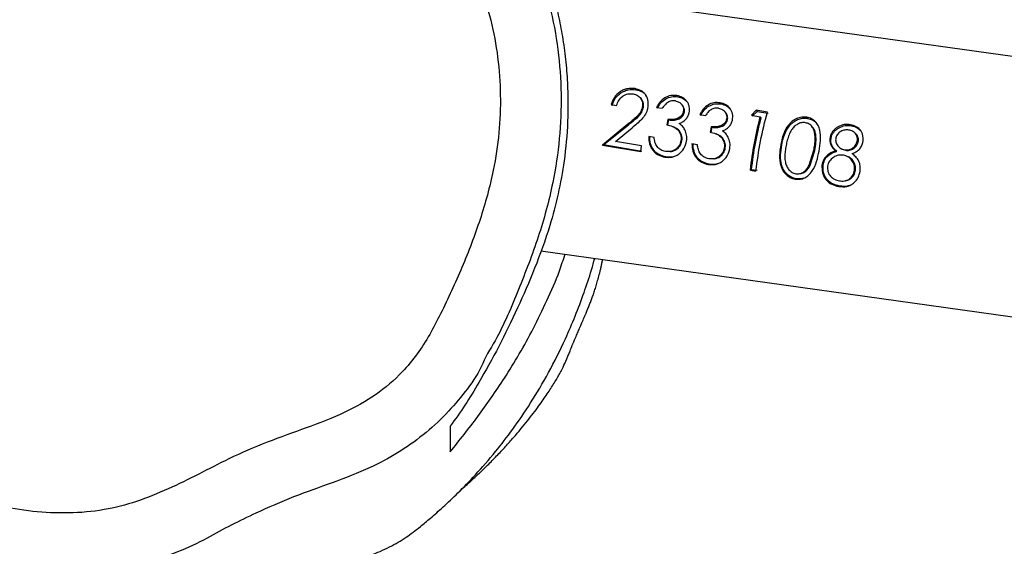
# Model space of a CAD drawing. Units: centimetres. Extents: x -735 to 480, y -1361 to -604.
# Drawn here: x -86 to -70, y -1025 to -1016 of the extents above; entities that cross this region are included whole.
import ezdxf

# ---------------------------------------------------------------- set-up
doc = ezdxf.new("R2010")
doc.units = ezdxf.units.CM
doc.layers.add('VP-DIM', color=7, linetype='Continuous')
doc.layers.add('VP-EQ', color=7, linetype='Continuous', true_color=0x8a3492)
doc.dimstyles.new('Strefa', dxfattribs={"dimtxt": 14, "dimasz": 20, "dimexe": 20, "dimexo": 50, "dimgap": 20, "dimtad": 0, "dimdec": 0, "dimzin": 0, "dimdsep": 46, "dimtxsty": 'Standard', "dimcen": 0.09, "dimadec": 0, "dimazin": 0, "dimtfac": 1, "dimtdec": 4, "dimtofl": 0, "dimtmove": 0, "dimatfit": 3, "dimfxl": 70, "dimfxlon": 1, "dimtolj": 1, "dimtzin": 0, "dimarcsym": 0})

# ---------------------------------------------------------------- blocks, each defined once
blk = doc.blocks.new('*D32')
at = {"layer": 'Defpoints', "color": 0}
for p in [(287.698, -623.623), (-319.121, -1072.556), (287.698, -1072.556)]:
    blk.add_point(p, dxfattribs=at)
at = {"layer": 'VP-DIM', "color": 0, "lineweight": -2}
for p, q in [((-319.121, -693.623), (-319.121, -603.623)), ((287.698, -693.623), (287.698, -603.623)), ((-299.121, -623.623), (-53.211, -623.623)), ((267.698, -623.623), (21.789, -623.623))]:
    blk.add_line(p, q, dxfattribs=at)
at = {"layer": 'VP-DIM', "color": 0}
for points in [[(-299.121, -620.29), (-299.121, -626.956), (-319.121, -623.623)], [(267.698, -626.956), (267.698, -620.29), (287.698, -623.623)]]:
    blk.add_solid(points, dxfattribs=at)
at = {"layer": 'VP-DIM', "color": 0, "insert": (-15.711, -623.623), "char_height": 14, "attachment_point": 5}
blk.add_mtext('\\A1;607', dxfattribs=at)
blk = doc.blocks.new('*D33')
at = {"layer": 'Defpoints', "color": 0}
for p in [(62.698, -707.155), (62.698, -1072.556), (-93.861, -1126.836)]:
    blk.add_point(p, dxfattribs=at)
at = {"layer": 'VP-DIM', "color": 0, "lineweight": -2}
for p, q in [((-93.861, -777.155), (-93.861, -687.155)), ((62.698, -777.155), (62.698, -687.155)), ((-73.861, -707.155), (-51.915, -707.155)), ((42.698, -707.155), (20.751, -707.155))]:
    blk.add_line(p, q, dxfattribs=at)
at = {"layer": 'VP-DIM', "color": 0}
for points in [[(-73.861, -703.822), (-73.861, -710.489), (-93.861, -707.155)], [(42.698, -710.489), (42.698, -703.822), (62.698, -707.155)]]:
    blk.add_solid(points, dxfattribs=at)
at = {"layer": 'VP-DIM', "color": 0, "insert": (-15.582, -707.155), "char_height": 14, "attachment_point": 5}
blk.add_mtext('\\A1;157', dxfattribs=at)
blk = doc.blocks.new('*D35')
at = {"layer": 'Defpoints', "color": 0}
for p in [(-84.945, -1008.623), (-86.313, -1136.489), (358.488, -1136.489)]:
    blk.add_point(p, dxfattribs=at)
at = {"layer": 'VP-DIM', "color": 0, "lineweight": -2}
for p, q in [((288.488, -1008.623), (378.488, -1008.623)), ((358.488, -1028.623), (358.488, -1116.489)), ((288.488, -1136.489), (378.488, -1136.489)), ((358.488, -1136.489), (358.488, -1156.489))]:
    blk.add_line(p, q, dxfattribs=at)
at = {"layer": 'VP-DIM', "color": 0}
for points in [[(361.821, -1028.623), (355.154, -1028.623), (358.488, -1008.623)], [(355.154, -1116.489), (361.821, -1116.489), (358.488, -1136.489)]]:
    blk.add_solid(points, dxfattribs=at)
at = {"layer": 'VP-DIM', "color": 0, "insert": (358.488, -1192.823), "char_height": 14, "attachment_point": 5, "rotation": 90}
blk.add_mtext('\\A1;128', dxfattribs=at)
blk = doc.blocks.new('RB2311_')
at = {"color": 7, "linetype": 'Continuous', "lineweight": 25}
for p, q in [((-528.633, 221.068), (-546.544, 92.956)), ((-542.289, 92.766), (-524.434, 220.481)), ((-543.962, 97.73), (-543.943, 97.783)), ((-543.848, 97.801), (-543.854, 97.784)), ((-544.165, 97.531), (-544.154, 97.547)), ((-544.486, 97.146), (-544.468, 97.16)), ((-543.697, 97.185), (-543.943, 97.262)), ((-543.697, 97.202), (-543.938, 97.278)), ((-543.697, 97.202), (-543.697, 97.185)), ((-544.571, 96.497), (-544.601, 96.315)), ((-544.583, 96.329), (-544.553, 96.51)), ((-544.601, 96.315), (-544.583, 96.329)), ((-544.504, 96.249), (-544.583, 96.329)), ((-544.519, 96.235), (-544.495, 96.38)), ((-544.495, 96.38), (-544.48, 96.394)), ((-543.608, 96.327), (-543.623, 96.235)), ((-544.601, 96.315), (-544.519, 96.235)), ((-543.618, 96.217), (-543.623, 96.235)), ((-543.618, 96.217), (-543.602, 96.309)), ((-543.983, 95.787), (-543.981, 95.804)), ((-544.332, 95.573), (-544.242, 95.554)), ((-544.235, 95.57), (-544.323, 95.588)), ((-544.531, 95.384), (-544.515, 95.478)), ((-544.034, 95.346), (-544.049, 95.255)), ((-544.576, 95.112), (-544.562, 95.127)), ((-544.355, 94.857), (-544.442, 94.876)), ((-544.323, 94.965), (-544.33, 94.947)), ((-544.65, 94.672), (-544.634, 94.766)), ((-544.452, 94.86), (-544.363, 94.841)), ((-544.155, 94.632), (-544.17, 94.542)), ((-544.017, 94.424), (-544.089, 93.997)), ((-543.926, 94.43), (-544.032, 93.8)), ((-544.028, 93.783), (-543.922, 94.412)), ((-543.922, 94.412), (-544.017, 94.424)), ((-544.374, 94.2), (-544.368, 94.216)), ((-544.032, 93.8), (-544.368, 94.216)), ((-544.089, 93.997), (-544.314, 94.269)), ((-544.374, 94.2), (-544.028, 93.783)), ((-544.695, 93.925), (-544.68, 94.014)), ((-544.028, 93.783), (-544.032, 93.8))]:
    blk.add_line(p, q, dxfattribs=at)
at = {"color": 7, "linetype": 'Continuous', "lineweight": 25, "flags": 128}
for points in [[(-543.943, 97.783), (-543.946, 97.775), (-543.95, 97.767)], [(-544.456, 95.824), (-544.45, 95.832), (-544.443, 95.839)], [(-544.205, 95.672), (-544.209, 95.663), (-544.212, 95.654)], [(-544.844, 95.007), (-544.834, 95.014), (-544.825, 95.021)], [(-543.83, 94.806), (-543.833, 94.815), (-543.835, 94.823)]]:
    blk.add_lwpolyline(points, dxfattribs=at)
at = {"color": 7, "linetype": 'Continuous', "lineweight": 25}
for points, knots in [([(-544.072, 98.07), (-544.09, 98.073), (-544.125, 98.079), (-544.176, 98.073), (-544.224, 98.058), (-544.282, 98.026), (-544.339, 97.965), (-544.356, 97.9), (-544.365, 97.868)], [0, 0, 0, 0, 0.125183, 0.250408, 0.375675, 0.500905, 0.750398, 1, 1, 1, 1]), ([(-544.348, 97.882), (-544.34, 97.915), (-544.326, 97.973), (-544.284, 98.013), (-544.266, 98.03)], [0, 0, 0, 0, 0.569072, 1, 1, 1, 1]), ([(-544.092, 97.978), (-544.103, 97.979), (-544.126, 97.983), (-544.17, 97.977), (-544.21, 97.958), (-544.241, 97.929), (-544.263, 97.892), (-544.271, 97.86), (-544.276, 97.839)], [0, 0, 0, 0, 0.125212, 0.250315, 0.499628, 0.624739, 0.749908, 1, 1, 1, 1]), ([(-544.216, 97.952), (-544.219, 97.95), (-544.224, 97.945), (-544.229, 97.939), (-544.232, 97.937)], [0, 0, 0, 0, 0.500182, 1, 1, 1, 1]), ([(-544.08, 97.993), (-544.091, 97.995), (-544.114, 97.998), (-544.157, 97.991), (-544.193, 97.976), (-544.212, 97.956), (-544.216, 97.951)], [0, 0, 0, 0, 0.2170817, 0.4344578, 0.8704027, 1, 1, 1, 1]), ([(-544.08, 97.993), (-544.082, 97.99), (-544.086, 97.985), (-544.09, 97.98), (-544.092, 97.978)], [0, 0, 0, 0, 0.499982, 1, 1, 1, 1]), ([(-543.95, 97.767), (-543.949, 97.79), (-543.946, 97.835), (-543.975, 97.899), (-544.025, 97.952), (-544.069, 97.969), (-544.092, 97.978)], [0, 0, 0, 0, 0.250252, 0.500341, 0.750372, 1, 1, 1, 1]), ([(-543.943, 97.783), (-543.941, 97.806), (-543.939, 97.85), (-543.967, 97.915), (-544.015, 97.968), (-544.059, 97.985), (-544.08, 97.993)], [0, 0, 0, 0, 0.2528174, 0.5041689, 0.7532052, 1, 1, 1, 1]), ([(-543.888, 97.894), (-543.896, 97.914), (-543.913, 97.954), (-543.953, 98.008), (-544.008, 98.05), (-544.051, 98.063), (-544.072, 98.07)], [0, 0, 0, 0, 0.2504466, 0.5005128, 0.7501387, 1, 1, 1, 1]), ([(-543.602, 98.025), (-543.63, 98.027), (-543.687, 98.031), (-543.769, 98.005), (-543.836, 97.956), (-543.871, 97.915), (-543.888, 97.894)], [0, 0, 0, 0, 0.2497578, 0.4993933, 0.7494316, 1, 1, 1, 1]), ([(-543.615, 97.949), (-543.629, 97.95), (-543.657, 97.953), (-543.714, 97.942), (-543.776, 97.908), (-543.828, 97.857), (-543.84, 97.815), (-543.845, 97.799)], [0, 0, 0, 0, 0.138146, 0.276585, 0.554114, 0.834013, 1, 1, 1, 1]), ([(-543.615, 97.949), (-543.615, 97.946), (-543.615, 97.94), (-543.615, 97.935), (-543.615, 97.932)], [0, 0, 0, 0, 0.500224, 1, 1, 1, 1]), ([(-543.447, 97.798), (-543.449, 97.806), (-543.454, 97.829), (-543.473, 97.861), (-543.5, 97.894), (-543.533, 97.921), (-543.572, 97.94), (-543.6, 97.946), (-543.615, 97.949)], [0, 0, 0, 0, 0.117046, 0.295115, 0.472515, 0.648978, 0.824724, 1, 1, 1, 1]), ([(-543.413, 97.928), (-543.439, 97.952), (-543.492, 98), (-543.565, 98.016), (-543.602, 98.025)], [0, 0, 0, 0, 0.499983, 1, 1, 1, 1]), ([(-544.365, 97.868), (-544.368, 97.833), (-544.373, 97.764), (-544.342, 97.677), (-544.301, 97.617), (-544.262, 97.579), (-544.224, 97.553), (-544.191, 97.538), (-544.174, 97.534), (-544.165, 97.531)], [0, 0, 0, 0, 0.249608, 0.499103, 0.62428, 0.749504, 0.874652, 0.937308, 1, 1, 1, 1]), ([(-544.365, 97.868), (-544.362, 97.87), (-544.357, 97.875), (-544.351, 97.879), (-544.348, 97.882)], [0, 0, 0, 0, 0.500021, 1, 1, 1, 1]), ([(-544.154, 97.547), (-544.171, 97.552), (-544.204, 97.562), (-544.248, 97.594), (-544.286, 97.632), (-544.326, 97.692), (-544.356, 97.779), (-544.351, 97.847), (-544.348, 97.882)], [0, 0, 0, 0, 0.123509, 0.247449, 0.371964, 0.497006, 0.747855, 1, 1, 1, 1]), ([(-544.276, 97.839), (-544.278, 97.817), (-544.282, 97.773), (-544.262, 97.717), (-544.236, 97.679), (-544.212, 97.654), (-544.182, 97.635), (-544.16, 97.628), (-544.149, 97.625)], [0, 0, 0, 0, 0.249894, 0.499223, 0.624491, 0.749697, 0.874855, 1, 1, 1, 1]), ([(-543.615, 97.932), (-543.63, 97.933), (-543.659, 97.936), (-543.716, 97.925), (-543.78, 97.892), (-543.84, 97.831), (-543.854, 97.778), (-543.861, 97.751)], [0, 0, 0, 0, 0.125334, 0.250651, 0.500368, 0.750125, 1, 1, 1, 1]), ([(-543.44, 97.682), (-543.437, 97.711), (-543.433, 97.753), (-543.449, 97.807), (-543.469, 97.844), (-543.497, 97.876), (-543.531, 97.903), (-543.571, 97.923), (-543.6, 97.929), (-543.615, 97.932)], [0, 0, 0, 0, 0.249612, 0.374735, 0.499752, 0.624863, 0.749888, 0.874952, 1, 1, 1, 1]), ([(-543.442, 97.779), (-543.442, 97.782), (-543.444, 97.789), (-543.445, 97.795), (-543.446, 97.798)], [0, 0, 0, 0, 0.499786, 1, 1, 1, 1]), ([(-543.348, 97.671), (-543.344, 97.717), (-543.338, 97.787), (-543.369, 97.874), (-543.398, 97.91), (-543.413, 97.928)], [0, 0, 0, 0, 0.49926, 0.749637, 1, 1, 1, 1]), ([(-543.365, 97.854), (-543.362, 97.845), (-543.342, 97.793), (-543.349, 97.736), (-543.355, 97.689)], [0, 0, 0, 0, 0.18163, 1, 1, 1, 1]), ([(-544.165, 97.531), (-544.143, 97.528), (-544.098, 97.522), (-544.033, 97.54), (-543.987, 97.568), (-543.955, 97.598), (-543.941, 97.614), (-543.934, 97.622)], [0, 0, 0, 0, 0.249646, 0.499434, 0.749372, 0.874653, 1, 1, 1, 1]), ([(-543.927, 97.639), (-543.941, 97.622), (-543.969, 97.59), (-544.025, 97.556), (-544.088, 97.537), (-544.132, 97.544), (-544.154, 97.547)], [0, 0, 0, 0, 0.252494, 0.503198, 0.752187, 1, 1, 1, 1]), ([(-544.149, 97.625), (-544.137, 97.623), (-544.114, 97.619), (-544.068, 97.626), (-544.017, 97.653), (-543.968, 97.702), (-543.956, 97.745), (-543.95, 97.767)], [0, 0, 0, 0, 0.125293, 0.250578, 0.500401, 0.750238, 1, 1, 1, 1]), ([(-543.968, 97.714), (-543.966, 97.717), (-543.964, 97.722), (-543.962, 97.727), (-543.96, 97.73)], [0, 0, 0, 0, 0.499976, 1, 1, 1, 1]), ([(-543.934, 97.622), (-543.933, 97.625), (-543.931, 97.63), (-543.928, 97.636), (-543.927, 97.639)], [0, 0, 0, 0, 0.500234, 1, 1, 1, 1]), ([(-543.934, 97.622), (-543.924, 97.596), (-543.905, 97.543), (-543.856, 97.471), (-543.785, 97.417), (-543.728, 97.403), (-543.699, 97.396)], [0, 0, 0, 0, 0.25058, 0.500605, 0.750229, 1, 1, 1, 1]), ([(-543.699, 97.414), (-543.727, 97.42), (-543.783, 97.434), (-543.852, 97.488), (-543.899, 97.559), (-543.918, 97.612), (-543.927, 97.639)], [0, 0, 0, 0, 0.24757, 0.496296, 0.747262, 1, 1, 1, 1]), ([(-543.861, 97.751), (-543.864, 97.723), (-543.868, 97.665), (-543.831, 97.582), (-543.779, 97.527), (-543.725, 97.499), (-543.695, 97.492), (-543.68, 97.489)], [0, 0, 0, 0, 0.249986, 0.499642, 0.749312, 0.874661, 1, 1, 1, 1]), ([(-543.355, 97.689), (-543.364, 97.65), (-543.377, 97.591), (-543.421, 97.521), (-543.479, 97.463), (-543.574, 97.411), (-543.657, 97.413), (-543.699, 97.414)], [0, 0, 0, 0, 0.252796, 0.379256, 0.504847, 0.753628, 1, 1, 1, 1]), ([(-543.699, 97.396), (-543.657, 97.396), (-543.571, 97.394), (-543.475, 97.446), (-543.415, 97.503), (-543.371, 97.573), (-543.357, 97.632), (-543.348, 97.671)], [0, 0, 0, 0, 0.249227, 0.499169, 0.624424, 0.749928, 1, 1, 1, 1]), ([(-543.68, 97.489), (-543.665, 97.488), (-543.636, 97.485), (-543.593, 97.494), (-543.552, 97.51), (-543.504, 97.543), (-543.46, 97.602), (-543.447, 97.655), (-543.44, 97.682)], [0, 0, 0, 0, 0.125198, 0.250374, 0.37558, 0.500722, 0.750002, 1, 1, 1, 1]), ([(-543.348, 97.671), (-543.349, 97.674), (-543.352, 97.68), (-543.354, 97.686), (-543.355, 97.689)], [0, 0, 0, 0, 0.50021, 1, 1, 1, 1]), ([(-543.931, 97.349), (-543.988, 97.359), (-544.104, 97.378), (-544.248, 97.372), (-544.352, 97.337), (-544.417, 97.29), (-544.466, 97.226), (-544.48, 97.173), (-544.486, 97.146)], [0, 0, 0, 0, 0.25025, 0.499758, 0.624894, 0.749914, 0.875004, 1, 1, 1, 1]), ([(-544.468, 97.16), (-544.462, 97.186), (-544.448, 97.239), (-544.415, 97.29), (-544.388, 97.309), (-544.383, 97.313)], [0, 0, 0, 0, 0.44809, 0.894682, 1, 1, 1, 1]), ([(-543.938, 97.278), (-543.982, 97.286), (-544.07, 97.301), (-544.182, 97.3), (-544.264, 97.279), (-544.31, 97.258), (-544.327, 97.237), (-544.331, 97.232)], [0, 0, 0, 0, 0.315997, 0.631847, 0.790697, 0.950428, 1, 1, 1, 1]), ([(-543.469, 96.952), (-543.467, 96.98), (-543.462, 97.035), (-543.488, 97.114), (-543.536, 97.183), (-543.623, 97.255), (-543.759, 97.313), (-543.873, 97.337), (-543.931, 97.349)], [0, 0, 0, 0, 0.125036, 0.2503609, 0.3757788, 0.5012665, 0.750585, 1, 1, 1, 1]), ([(-543.699, 97.396), (-543.699, 97.399), (-543.699, 97.405), (-543.699, 97.411), (-543.699, 97.414)], [0, 0, 0, 0, 0.499775, 1, 1, 1, 1]), ([(-544.486, 97.146), (-544.489, 97.118), (-544.493, 97.063), (-544.469, 96.979), (-544.423, 96.904), (-544.339, 96.822), (-544.207, 96.755), (-544.094, 96.73), (-544.037, 96.718)], [0, 0, 0, 0, 0.1248927, 0.2500773, 0.375381, 0.5007825, 0.7501865, 1, 1, 1, 1]), ([(-544.031, 96.734), (-544.087, 96.746), (-544.197, 96.771), (-544.326, 96.837), (-544.408, 96.918), (-544.452, 96.993), (-544.476, 97.077), (-544.471, 97.132), (-544.468, 97.16)], [0, 0, 0, 0, 0.248172, 0.496052, 0.621014, 0.746667, 0.87315, 1, 1, 1, 1]), ([(-543.943, 97.262), (-543.974, 97.267), (-544.034, 97.278), (-544.125, 97.286), (-544.207, 97.281), (-544.278, 97.265), (-544.335, 97.234), (-544.379, 97.187), (-544.391, 97.146), (-544.397, 97.125)], [0, 0, 0, 0, 0.166605, 0.335896, 0.499917, 0.624936, 0.749963, 0.874982, 1, 1, 1, 1]), ([(-544.333, 97.234), (-544.335, 97.231), (-544.341, 97.226), (-544.346, 97.22), (-544.349, 97.218)], [0, 0, 0, 0, 0.500199, 1, 1, 1, 1]), ([(-543.938, 97.278), (-543.939, 97.275), (-543.941, 97.27), (-543.943, 97.265), (-543.943, 97.262)], [0, 0, 0, 0, 0.500007, 1, 1, 1, 1]), ([(-543.563, 97.051), (-543.563, 97.051), (-543.564, 97.074), (-543.588, 97.116), (-543.634, 97.167), (-543.676, 97.191), (-543.697, 97.202)], [0, 0, 0, 0, 0.00181, 0.336576, 0.668901, 1, 1, 1, 1]), ([(-543.557, 96.966), (-543.556, 96.989), (-543.554, 97.035), (-543.584, 97.099), (-543.633, 97.15), (-543.675, 97.173), (-543.697, 97.185)], [0, 0, 0, 0, 0.249565, 0.499458, 0.749498, 1, 1, 1, 1]), ([(-544.397, 97.125), (-544.398, 97.114), (-544.399, 97.092), (-544.397, 97.048), (-544.376, 96.994), (-544.335, 96.938), (-544.275, 96.889), (-544.199, 96.851), (-544.111, 96.824), (-544.051, 96.811), (-544.02, 96.805)], [0, 0, 0, 0, 0.0630002, 0.1251932, 0.2501998, 0.3751926, 0.5001904, 0.6634039, 0.8325127, 1, 1, 1, 1]), ([(-543.475, 96.97), (-543.482, 96.943), (-543.495, 96.89), (-543.546, 96.82), (-543.613, 96.766), (-543.719, 96.721), (-543.863, 96.707), (-543.975, 96.725), (-544.031, 96.734)], [0, 0, 0, 0, 0.126909, 0.253341, 0.378886, 0.503805, 0.751713, 1, 1, 1, 1]), ([(-543.559, 97.032), (-543.56, 97.036), (-543.561, 97.042), (-543.563, 97.048), (-543.563, 97.051)], [0, 0, 0, 0, 0.500041, 1, 1, 1, 1]), ([(-543.487, 97.096), (-543.481, 97.082), (-543.467, 97.041), (-543.472, 96.998), (-543.475, 96.97)], [0, 0, 0, 0, 0.360369, 1, 1, 1, 1]), ([(-543.469, 96.952), (-543.47, 96.955), (-543.472, 96.961), (-543.474, 96.967), (-543.475, 96.97)], [0, 0, 0, 0, 0.49999, 1, 1, 1, 1]), ([(-544.037, 96.718), (-543.98, 96.708), (-543.865, 96.69), (-543.718, 96.704), (-543.609, 96.748), (-543.541, 96.802), (-543.489, 96.872), (-543.476, 96.925), (-543.469, 96.952)], [0, 0, 0, 0, 0.250293, 0.499819, 0.624956, 0.749942, 0.875008, 1, 1, 1, 1]), ([(-544.02, 96.805), (-543.99, 96.799), (-543.929, 96.789), (-543.837, 96.782), (-543.752, 96.789), (-543.679, 96.813), (-543.621, 96.85), (-543.575, 96.902), (-543.563, 96.944), (-543.557, 96.966)], [0, 0, 0, 0, 0.167201, 0.336572, 0.49991, 0.624937, 0.749953, 0.874988, 1, 1, 1, 1]), ([(-544.037, 96.718), (-544.036, 96.72), (-544.034, 96.726), (-544.032, 96.731), (-544.031, 96.734)], [0, 0, 0, 0, 0.500224, 1, 1, 1, 1]), ([(-543.602, 96.309), (-543.767, 96.331), (-544.097, 96.374), (-544.413, 96.456), (-544.571, 96.497)], [0, 0, 0, 0, 0.4999998, 1, 1, 1, 1]), ([(-543.618, 96.217), (-543.766, 96.236), (-544.064, 96.275), (-544.351, 96.345), (-544.495, 96.38)], [0, 0, 0, 0, 0.499999, 1, 1, 1, 1]), ([(-543.623, 96.235), (-543.768, 96.254), (-544.059, 96.292), (-544.339, 96.36), (-544.48, 96.394)], [0, 0, 0, 0, 0.499999, 1, 1, 1, 1]), ([(-544.439, 95.92), (-544.456, 95.923), (-544.491, 95.929), (-544.541, 95.923), (-544.589, 95.909), (-544.644, 95.876), (-544.699, 95.815), (-544.716, 95.751), (-544.725, 95.719)], [0, 0, 0, 0, 0.1251969, 0.2503841, 0.3755954, 0.5008233, 0.7503219, 1, 1, 1, 1]), ([(-544.706, 95.732), (-544.698, 95.765), (-544.683, 95.827), (-544.639, 95.87), (-544.617, 95.891)], [0, 0, 0, 0, 0.522394, 1, 1, 1, 1]), ([(-544.443, 95.839), (-544.454, 95.841), (-544.475, 95.845), (-544.507, 95.841), (-544.535, 95.83), (-544.557, 95.818), (-544.566, 95.807), (-544.568, 95.804)], [0, 0, 0, 0, 0.226706, 0.453957, 0.682193, 0.911636, 1, 1, 1, 1]), ([(-544.323, 95.588), (-544.32, 95.613), (-544.315, 95.663), (-544.328, 95.726), (-544.35, 95.773), (-544.375, 95.804), (-544.401, 95.823), (-544.425, 95.834), (-544.437, 95.837), (-544.443, 95.839)], [0, 0, 0, 0, 0.252184, 0.503438, 0.629734, 0.752967, 0.876564, 0.938288, 1, 1, 1, 1]), ([(-544.262, 95.757), (-544.27, 95.776), (-544.287, 95.814), (-544.327, 95.863), (-544.379, 95.901), (-544.419, 95.914), (-544.439, 95.92)], [0, 0, 0, 0, 0.250312, 0.500391, 0.750096, 1, 1, 1, 1]), ([(-544.16, 95.85), (-544.18, 95.838), (-544.221, 95.813), (-544.248, 95.776), (-544.262, 95.757)], [0, 0, 0, 0, 0.499869, 1, 1, 1, 1]), ([(-543.975, 95.879), (-544.008, 95.882), (-544.073, 95.887), (-544.131, 95.862), (-544.16, 95.85)], [0, 0, 0, 0, 0.4998119, 1, 1, 1, 1]), ([(-543.71, 95.52), (-543.707, 95.561), (-543.702, 95.623), (-543.728, 95.7), (-543.769, 95.771), (-543.849, 95.844), (-543.933, 95.868), (-543.975, 95.879)], [0, 0, 0, 0, 0.2498918, 0.3754574, 0.5008838, 0.7505961, 1, 1, 1, 1]), ([(-544.725, 95.719), (-544.727, 95.685), (-544.733, 95.618), (-544.692, 95.518), (-544.623, 95.435), (-544.561, 95.401), (-544.531, 95.384)], [0, 0, 0, 0, 0.249873, 0.499623, 0.749503, 1, 1, 1, 1]), ([(-544.725, 95.719), (-544.722, 95.721), (-544.716, 95.725), (-544.709, 95.73), (-544.706, 95.732)], [0, 0, 0, 0, 0.499978, 1, 1, 1, 1]), ([(-544.517, 95.399), (-544.548, 95.416), (-544.608, 95.45), (-544.675, 95.532), (-544.714, 95.632), (-544.709, 95.699), (-544.706, 95.732)], [0, 0, 0, 0, 0.247903, 0.49677, 0.74764, 1, 1, 1, 1]), ([(-544.635, 95.693), (-544.637, 95.672), (-544.641, 95.63), (-544.615, 95.567), (-544.569, 95.516), (-544.533, 95.491), (-544.515, 95.478)], [0, 0, 0, 0, 0.2498146, 0.4992021, 0.7492201, 1, 1, 1, 1]), ([(-544.635, 95.693), (-544.63, 95.714), (-544.62, 95.755), (-544.585, 95.794), (-544.551, 95.816), (-544.521, 95.826), (-544.489, 95.83), (-544.467, 95.826), (-544.456, 95.824)], [0, 0, 0, 0, 0.249869, 0.499206, 0.624469, 0.749677, 0.87486, 1, 1, 1, 1]), ([(-544.569, 95.806), (-544.572, 95.803), (-544.578, 95.798), (-544.583, 95.793), (-544.586, 95.79)], [0, 0, 0, 0, 0.500192, 1, 1, 1, 1]), ([(-544.456, 95.824), (-544.443, 95.82), (-544.418, 95.812), (-544.386, 95.788), (-544.36, 95.758), (-544.338, 95.711), (-544.324, 95.647), (-544.329, 95.598), (-544.332, 95.573)], [0, 0, 0, 0, 0.125021, 0.250011, 0.373343, 0.500037, 0.749869, 1, 1, 1, 1]), ([(-544.242, 95.554), (-544.235, 95.585), (-544.22, 95.647), (-544.181, 95.719), (-544.129, 95.76), (-544.084, 95.781), (-544.042, 95.789), (-544.008, 95.79), (-543.991, 95.788), (-543.983, 95.787)], [0, 0, 0, 0, 0.250564, 0.4996, 0.624604, 0.749673, 0.87471, 0.937333, 1, 1, 1, 1]), ([(-543.981, 95.804), (-543.997, 95.805), (-544.031, 95.808), (-544.08, 95.797), (-544.124, 95.776), (-544.173, 95.738), (-544.192, 95.697), (-544.204, 95.671)], [0, 0, 0, 0, 0.17105, 0.34256, 0.514913, 0.688164, 1, 1, 1, 1]), ([(-543.983, 95.787), (-543.968, 95.784), (-543.938, 95.777), (-543.898, 95.757), (-543.863, 95.729), (-543.835, 95.696), (-543.814, 95.659), (-543.799, 95.604), (-543.802, 95.561), (-543.805, 95.533)], [0, 0, 0, 0, 0.125103, 0.250145, 0.375186, 0.500339, 0.626672, 0.750475, 1, 1, 1, 1]), ([(-543.807, 95.634), (-543.807, 95.634), (-543.807, 95.649), (-543.818, 95.676), (-543.836, 95.714), (-543.864, 95.747), (-543.898, 95.774), (-543.937, 95.794), (-543.966, 95.801), (-543.981, 95.804)], [0, 0, 0, 0, 0.002039, 0.1688461, 0.3375461, 0.5042413, 0.6700857, 0.835201, 1, 1, 1, 1]), ([(-543.722, 95.674), (-543.72, 95.669), (-543.701, 95.627), (-543.709, 95.58), (-543.715, 95.538)], [0, 0, 0, 0, 0.116402, 1, 1, 1, 1]), ([(-544.332, 95.573), (-544.33, 95.575), (-544.327, 95.581), (-544.324, 95.586), (-544.323, 95.588)], [0, 0, 0, 0, 0.499989, 1, 1, 1, 1]), ([(-544.049, 95.255), (-544.009, 95.258), (-543.929, 95.264), (-543.836, 95.309), (-543.779, 95.363), (-543.733, 95.427), (-543.719, 95.483), (-543.71, 95.52)], [0, 0, 0, 0, 0.250266, 0.499657, 0.625472, 0.7502, 1, 1, 1, 1]), ([(-543.715, 95.538), (-543.725, 95.501), (-543.738, 95.445), (-543.783, 95.381), (-543.839, 95.327), (-543.93, 95.281), (-544.008, 95.275), (-544.048, 95.272)], [0, 0, 0, 0, 0.25246, 0.378045, 0.504177, 0.75239, 1, 1, 1, 1]), ([(-543.805, 95.533), (-543.811, 95.506), (-543.824, 95.453), (-543.864, 95.414), (-543.884, 95.394)], [0, 0, 0, 0, 0.500704, 1, 1, 1, 1]), ([(-543.804, 95.616), (-543.804, 95.619), (-543.806, 95.625), (-543.807, 95.631), (-543.807, 95.634)], [0, 0, 0, 0, 0.500203, 1, 1, 1, 1]), ([(-543.71, 95.52), (-543.711, 95.523), (-543.713, 95.529), (-543.714, 95.535), (-543.715, 95.538)], [0, 0, 0, 0, 0.499772, 1, 1, 1, 1]), ([(-543.884, 95.394), (-543.907, 95.381), (-543.954, 95.355), (-544.007, 95.349), (-544.034, 95.346)], [0, 0, 0, 0, 0.498872, 1, 1, 1, 1]), ([(-544.559, 95.208), (-544.576, 95.211), (-544.61, 95.217), (-544.661, 95.211), (-544.708, 95.197), (-544.763, 95.164), (-544.818, 95.103), (-544.835, 95.039), (-544.844, 95.007)], [0, 0, 0, 0, 0.12518, 0.250391, 0.375601, 0.500816, 0.750318, 1, 1, 1, 1]), ([(-544.382, 95.044), (-544.391, 95.063), (-544.407, 95.101), (-544.447, 95.15), (-544.499, 95.189), (-544.539, 95.202), (-544.559, 95.208)], [0, 0, 0, 0, 0.250317, 0.500379, 0.750098, 1, 1, 1, 1]), ([(-544.825, 95.021), (-544.817, 95.053), (-544.801, 95.117), (-544.756, 95.16), (-544.734, 95.182)], [0, 0, 0, 0, 0.513188, 1, 1, 1, 1]), ([(-544.755, 94.982), (-544.75, 95.002), (-544.74, 95.043), (-544.705, 95.082), (-544.67, 95.104), (-544.64, 95.114), (-544.608, 95.118), (-544.586, 95.114), (-544.576, 95.112)], [0, 0, 0, 0, 0.249861, 0.499192, 0.624462, 0.749681, 0.874835, 1, 1, 1, 1]), ([(-544.687, 95.095), (-544.689, 95.093), (-544.695, 95.088), (-544.701, 95.083), (-544.704, 95.08)], [0, 0, 0, 0, 0.500191, 1, 1, 1, 1]), ([(-544.562, 95.127), (-544.573, 95.129), (-544.594, 95.133), (-544.626, 95.129), (-544.654, 95.118), (-544.675, 95.107), (-544.684, 95.097), (-544.685, 95.094)], [0, 0, 0, 0, 0.230847, 0.462322, 0.69476, 0.928445, 1, 1, 1, 1]), ([(-544.576, 95.112), (-544.563, 95.108), (-544.538, 95.1), (-544.506, 95.076), (-544.48, 95.045), (-544.458, 94.998), (-544.444, 94.935), (-544.449, 94.885), (-544.452, 94.86)], [0, 0, 0, 0, 0.12502, 0.250003, 0.37334, 0.500021, 0.749856, 1, 1, 1, 1]), ([(-544.442, 94.876), (-544.439, 94.901), (-544.434, 94.95), (-544.448, 95.014), (-544.469, 95.061), (-544.494, 95.091), (-544.521, 95.111), (-544.544, 95.121), (-544.556, 95.125), (-544.562, 95.127)], [0, 0, 0, 0, 0.2521717, 0.5034186, 0.6297365, 0.7529585, 0.8765743, 0.9382903, 1, 1, 1, 1]), ([(-544.28, 95.137), (-544.301, 95.125), (-544.341, 95.1), (-544.368, 95.063), (-544.382, 95.044)], [0, 0, 0, 0, 0.499842, 1, 1, 1, 1]), ([(-544.363, 94.841), (-544.355, 94.872), (-544.34, 94.934), (-544.301, 95.006), (-544.25, 95.047), (-544.204, 95.067), (-544.162, 95.076), (-544.128, 95.076), (-544.111, 95.074), (-544.103, 95.073)], [0, 0, 0, 0, 0.250562, 0.499593, 0.62462, 0.74967, 0.874704, 0.937334, 1, 1, 1, 1]), ([(-544.101, 95.09), (-544.117, 95.092), (-544.151, 95.095), (-544.2, 95.084), (-544.244, 95.063), (-544.291, 95.026), (-544.309, 94.987), (-544.321, 94.963)], [0, 0, 0, 0, 0.175046, 0.350557, 0.52691, 0.70426, 1, 1, 1, 1]), ([(-544.096, 95.166), (-544.128, 95.169), (-544.193, 95.174), (-544.251, 95.149), (-544.28, 95.137)], [0, 0, 0, 0, 0.499837, 1, 1, 1, 1]), ([(-544.103, 95.073), (-544.103, 95.076), (-544.102, 95.081), (-544.101, 95.087), (-544.101, 95.09)], [0, 0, 0, 0, 0.500224, 1, 1, 1, 1]), ([(-544.103, 95.073), (-544.088, 95.07), (-544.059, 95.064), (-544.018, 95.043), (-543.984, 95.015), (-543.955, 94.982), (-543.935, 94.944), (-543.919, 94.889), (-543.923, 94.847), (-543.926, 94.819)], [0, 0, 0, 0, 0.125105, 0.250142, 0.375194, 0.50033, 0.62666, 0.750476, 1, 1, 1, 1]), ([(-543.927, 94.916), (-543.927, 94.917), (-543.927, 94.933), (-543.938, 94.961), (-543.956, 94.999), (-543.984, 95.032), (-544.018, 95.06), (-544.057, 95.081), (-544.086, 95.087), (-544.101, 95.09)], [0, 0, 0, 0, 0.018212, 0.182319, 0.348288, 0.512289, 0.675434, 0.837876, 1, 1, 1, 1]), ([(-543.83, 94.806), (-543.827, 94.847), (-543.822, 94.908), (-543.848, 94.986), (-543.889, 95.057), (-543.969, 95.13), (-544.054, 95.154), (-544.096, 95.166)], [0, 0, 0, 0, 0.249877, 0.375463, 0.500879, 0.750591, 1, 1, 1, 1]), ([(-544.844, 95.007), (-544.846, 94.974), (-544.851, 94.906), (-544.812, 94.806), (-544.742, 94.724), (-544.681, 94.689), (-544.65, 94.672)], [0, 0, 0, 0, 0.249876, 0.499629, 0.749501, 1, 1, 1, 1]), ([(-544.637, 94.687), (-544.667, 94.704), (-544.727, 94.738), (-544.794, 94.82), (-544.833, 94.92), (-544.827, 94.987), (-544.825, 95.021)], [0, 0, 0, 0, 0.247909, 0.496772, 0.747636, 1, 1, 1, 1]), ([(-544.755, 94.982), (-544.756, 94.961), (-544.76, 94.918), (-544.734, 94.855), (-544.689, 94.804), (-544.653, 94.779), (-544.634, 94.766)], [0, 0, 0, 0, 0.249822, 0.49919, 0.749217, 1, 1, 1, 1]), ([(-544.452, 94.86), (-544.45, 94.863), (-544.447, 94.868), (-544.444, 94.873), (-544.442, 94.876)], [0, 0, 0, 0, 0.500224, 1, 1, 1, 1]), ([(-543.924, 94.898), (-543.924, 94.901), (-543.925, 94.907), (-543.926, 94.913), (-543.926, 94.916)], [0, 0, 0, 0, 0.500238, 1, 1, 1, 1]), ([(-543.84, 94.954), (-543.839, 94.951), (-543.821, 94.911), (-543.828, 94.865), (-543.835, 94.823)], [0, 0, 0, 0, 0.079423, 1, 1, 1, 1]), ([(-544.17, 94.542), (-544.13, 94.544), (-544.049, 94.55), (-543.957, 94.595), (-543.899, 94.649), (-543.854, 94.713), (-543.84, 94.769), (-543.83, 94.806)], [0, 0, 0, 0, 0.250261, 0.499648, 0.625476, 0.750203, 1, 1, 1, 1]), ([(-543.835, 94.823), (-543.844, 94.786), (-543.858, 94.731), (-543.903, 94.666), (-543.959, 94.612), (-544.05, 94.567), (-544.128, 94.561), (-544.168, 94.559)], [0, 0, 0, 0, 0.252477, 0.378046, 0.504175, 0.752395, 1, 1, 1, 1]), ([(-543.926, 94.819), (-543.932, 94.792), (-543.944, 94.739), (-543.984, 94.7), (-544.004, 94.68)], [0, 0, 0, 0, 0.500707, 1, 1, 1, 1]), ([(-544.633, 94.527), (-544.672, 94.533), (-544.749, 94.543), (-544.836, 94.508), (-544.892, 94.465), (-544.936, 94.408), (-544.95, 94.353), (-544.959, 94.317)], [0, 0, 0, 0, 0.249537, 0.499218, 0.624635, 0.750023, 1, 1, 1, 1]), ([(-544.004, 94.68), (-544.028, 94.667), (-544.074, 94.641), (-544.128, 94.635), (-544.155, 94.632)], [0, 0, 0, 0, 0.498893, 1, 1, 1, 1]), ([(-544.94, 94.33), (-544.931, 94.366), (-544.917, 94.42), (-544.879, 94.473), (-544.856, 94.491), (-544.847, 94.497)], [0, 0, 0, 0, 0.553379, 0.829757, 1, 1, 1, 1]), ([(-544.873, 94.287), (-544.866, 94.312), (-544.853, 94.362), (-544.798, 94.415), (-544.727, 94.447), (-544.673, 94.44), (-544.646, 94.437)], [0, 0, 0, 0, 0.250294, 0.50032, 0.750291, 1, 1, 1, 1]), ([(-544.796, 94.414), (-544.799, 94.411), (-544.804, 94.406), (-544.81, 94.401), (-544.813, 94.398)], [0, 0, 0, 0, 0.500156, 1, 1, 1, 1]), ([(-544.634, 94.452), (-544.66, 94.455), (-544.712, 94.461), (-544.768, 94.44), (-544.789, 94.416), (-544.793, 94.411)], [0, 0, 0, 0, 0.437327, 0.878183, 1, 1, 1, 1]), ([(-544.646, 94.437), (-544.644, 94.439), (-544.64, 94.444), (-544.636, 94.449), (-544.634, 94.452)], [0, 0, 0, 0, 0.499778, 1, 1, 1, 1]), ([(-544.646, 94.437), (-544.617, 94.427), (-544.558, 94.406), (-544.468, 94.318), (-544.412, 94.247), (-544.374, 94.2)], [0, 0, 0, 0, 0.249186, 0.498972, 1, 1, 1, 1]), ([(-544.368, 94.216), (-544.405, 94.263), (-544.46, 94.334), (-544.548, 94.421), (-544.605, 94.442), (-544.634, 94.452)], [0, 0, 0, 0, 0.5027615, 0.7524079, 1, 1, 1, 1]), ([(-544.633, 94.527), (-544.6, 94.516), (-544.533, 94.495), (-544.423, 94.403), (-544.358, 94.323), (-544.314, 94.269)], [0, 0, 0, 0, 0.249506, 0.499235, 1, 1, 1, 1]), ([(-544.959, 94.317), (-544.962, 94.275), (-544.967, 94.212), (-544.939, 94.128), (-544.897, 94.052), (-544.819, 93.969), (-544.736, 93.94), (-544.695, 93.925)], [0, 0, 0, 0, 0.249618, 0.3751563, 0.5005505, 0.7501529, 1, 1, 1, 1]), ([(-544.959, 94.317), (-544.956, 94.319), (-544.949, 94.324), (-544.943, 94.328), (-544.94, 94.33)], [0, 0, 0, 0, 0.499788, 1, 1, 1, 1]), ([(-544.683, 93.94), (-544.723, 93.955), (-544.784, 93.976), (-544.849, 94.034), (-544.89, 94.085), (-544.921, 94.142), (-544.948, 94.225), (-544.943, 94.288), (-544.94, 94.33)], [0, 0, 0, 0, 0.246761, 0.37121, 0.496164, 0.621692, 0.74792, 1, 1, 1, 1]), ([(-544.68, 94.014), (-544.709, 94.025), (-544.767, 94.046), (-544.826, 94.101), (-544.857, 94.154), (-544.878, 94.213), (-544.875, 94.257), (-544.873, 94.287)], [0, 0, 0, 0, 0.250413, 0.499925, 0.625249, 0.75055, 1, 1, 1, 1]), ([(-538.345, 91.44), (-538.36, 91.458), (-538.397, 91.5), (-538.454, 91.564), (-538.512, 91.628), (-538.585, 91.707), (-538.683, 91.811), (-538.817, 91.948), (-538.991, 92.115), (-539.145, 92.256), (-539.34, 92.426), (-539.564, 92.607), (-539.791, 92.775), (-539.98, 92.904), (-540.148, 93.009), (-540.31, 93.102), (-540.45, 93.17), (-540.55, 93.213), (-540.629, 93.243), (-540.652, 93.251), (-540.677, 93.261), (-540.693, 93.267), (-540.702, 93.271), (-540.708, 93.274), (-540.715, 93.276), (-540.722, 93.279), (-540.729, 93.282), (-540.74, 93.286), (-540.753, 93.292), (-540.795, 93.31), (-540.851, 93.334), (-540.924, 93.365), (-541.002, 93.399), (-541.085, 93.435), (-541.174, 93.473), (-541.255, 93.507), (-541.327, 93.537), (-541.391, 93.563), (-541.454, 93.588), (-541.514, 93.611), (-541.585, 93.636), (-541.661, 93.661), (-541.743, 93.686), (-541.833, 93.712), (-541.924, 93.736), (-542.002, 93.754), (-542.057, 93.767), (-542.108, 93.777), (-542.136, 93.782), (-542.147, 93.784)], [0, 0, 0, 0, 0.022, 0.050795, 0.073756, 0.093686, 0.12645, 0.153346, 0.175382, 0.1971, 0.219593, 0.266395, 0.317341, 0.36675, 0.415525, 0.460777, 0.502288, 0.558669, 0.571579, 0.583787, 0.587966, 0.589378, 0.589945, 0.590445, 0.590905, 0.591364, 0.591858, 0.592418, 0.59381, 0.59564, 0.607879, 0.62842, 0.652185, 0.681918, 0.717624, 0.759302, 0.788555, 0.820166, 0.854134, 0.888732, 0.918502, 0.941934, 0.960853, 0.975498, 0.986321, 0.990521, 0.994199, 0.997718, 1, 1, 1, 1]), ([(-552.729, 83.049), (-552.729, 83.049), (-552.73, 83.048), (-552.728, 83.038), (-552.719, 83.004), (-552.704, 82.952), (-552.689, 82.892), (-552.673, 82.83), (-552.655, 82.755), (-552.636, 82.677), (-552.59, 82.469), (-552.551, 82.278), (-552.521, 82.11), (-552.497, 81.975), (-552.469, 81.799), (-552.437, 81.627), (-552.399, 81.463), (-552.359, 81.32), (-552.323, 81.21), (-552.296, 81.131), (-552.266, 81.052), (-552.222, 80.944), (-552.161, 80.811), (-552.08, 80.656), (-551.986, 80.493), (-551.843, 80.274), (-551.642, 79.996), (-551.438, 79.729), (-551.226, 79.47), (-551.036, 79.251), (-550.886, 79.086), (-550.778, 78.972), (-550.7, 78.891), (-550.62, 78.809), (-550.533, 78.722), (-550.406, 78.599), (-550.235, 78.438), (-550.015, 78.242), (-549.797, 78.059), (-549.587, 77.89), (-549.403, 77.75), (-549.208, 77.607), (-549.014, 77.472), (-548.824, 77.345), (-548.627, 77.223), (-548.455, 77.124), (-548.276, 77.03), (-548.1, 76.947), (-547.939, 76.877), (-547.779, 76.815), (-547.657, 76.77), (-547.563, 76.738), (-547.484, 76.712), (-547.42, 76.691), (-547.381, 76.678), (-547.293, 76.651), (-547.125, 76.602), (-546.859, 76.541), (-546.618, 76.504), (-546.425, 76.489), (-546.312, 76.485), (-546.203, 76.485), (-546.101, 76.489), (-546.01, 76.495), (-545.925, 76.503), (-545.843, 76.513), (-545.774, 76.523), (-545.718, 76.532), (-545.677, 76.54), (-545.636, 76.548), (-545.577, 76.559), (-545.505, 76.573), (-545.41, 76.591), (-545.306, 76.608), (-545.199, 76.625), (-545.097, 76.639), (-544.904, 76.662), (-544.644, 76.688), (-544.322, 76.708), (-544.05, 76.718), (-543.824, 76.721), (-543.64, 76.72), (-543.492, 76.717), (-543.363, 76.712), (-543.255, 76.711), (-543.157, 76.713), (-543.066, 76.716), (-542.986, 76.72), (-542.921, 76.724), (-542.875, 76.728), (-542.829, 76.732), (-542.765, 76.738), (-542.668, 76.749), (-542.558, 76.764), (-542.447, 76.783), (-542.343, 76.805), (-542.242, 76.829), (-542.122, 76.862), (-541.981, 76.909), (-541.811, 76.973), (-541.635, 77.045), (-541.45, 77.128), (-541.258, 77.221), (-541.057, 77.326), (-540.883, 77.424), (-540.729, 77.516), (-540.601, 77.596), (-540.458, 77.69), (-540.275, 77.816), (-540.051, 77.98), (-539.785, 78.191), (-539.494, 78.441), (-539.188, 78.728), (-538.891, 79.035), (-538.636, 79.322), (-538.424, 79.58), (-538.247, 79.804), (-538.095, 80.004), (-537.956, 80.192), (-537.818, 80.385), (-537.685, 80.579), (-537.562, 80.763), (-537.449, 80.938), (-537.364, 81.076), (-537.296, 81.186), (-537.244, 81.274), (-537.196, 81.355), (-537.152, 81.431), (-537.107, 81.51), (-537.058, 81.596), (-537.006, 81.69), (-536.951, 81.792), (-536.895, 81.898), (-536.837, 82.009), (-536.78, 82.121), (-536.726, 82.231), (-536.675, 82.337), (-536.627, 82.438), (-536.582, 82.536), (-536.54, 82.628), (-536.503, 82.714), (-536.47, 82.789), (-536.439, 82.863), (-536.402, 82.952), (-536.359, 83.06), (-536.308, 83.19), (-536.255, 83.332), (-536.204, 83.479), (-536.156, 83.622), (-536.112, 83.762), (-536.073, 83.899), (-536.039, 84.03), (-536.011, 84.149), (-535.988, 84.256), (-535.969, 84.349), (-535.954, 84.434), (-535.941, 84.513), (-535.929, 84.592), (-535.918, 84.674), (-535.908, 84.758), (-535.899, 84.855), (-535.891, 84.961), (-535.885, 85.073), (-535.883, 85.178), (-535.883, 85.275), (-535.885, 85.364), (-535.889, 85.445), (-535.893, 85.521), (-535.9, 85.595), (-535.908, 85.673), (-535.919, 85.756), (-535.933, 85.848), (-535.951, 85.949), (-535.974, 86.056), (-536.002, 86.173), (-536.04, 86.307), (-536.079, 86.427), (-536.114, 86.528), (-536.14, 86.598), (-536.167, 86.667), (-536.195, 86.734), (-536.221, 86.795), (-536.248, 86.855), (-536.273, 86.908), (-536.293, 86.949), (-536.307, 86.978), (-536.322, 87.009), (-536.338, 87.041), (-536.354, 87.074), (-536.376, 87.12), (-536.411, 87.195), (-536.453, 87.283), (-536.515, 87.422), (-536.59, 87.595), (-536.662, 87.772), (-536.721, 87.923), (-536.762, 88.036), (-536.802, 88.15), (-536.841, 88.266), (-536.878, 88.382), (-536.911, 88.49), (-536.943, 88.602), (-536.974, 88.72), (-536.998, 88.818), (-537.014, 88.892), (-537.023, 88.938), (-537.032, 88.984), (-537.038, 89.026), (-537.046, 89.074), (-537.054, 89.119), (-537.061, 89.159), (-537.065, 89.18), (-537.068, 89.195), (-537.071, 89.211), (-537.075, 89.227), (-537.078, 89.243), (-537.082, 89.266), (-537.088, 89.294), (-537.099, 89.344), (-537.112, 89.403), (-537.128, 89.468), (-537.145, 89.536), (-537.177, 89.654), (-537.221, 89.8), (-537.28, 89.97), (-537.343, 90.126), (-537.412, 90.273), (-537.489, 90.414), (-537.568, 90.54), (-537.652, 90.658), (-537.746, 90.78), (-537.893, 90.955), (-538.073, 91.16), (-538.307, 91.407), (-538.606, 91.698), (-538.957, 92.003), (-539.354, 92.31), (-539.788, 92.607), (-540.289, 92.903), (-540.775, 93.146), (-541.213, 93.334), (-541.584, 93.474), (-541.903, 93.582), (-542.102, 93.637), (-542.165, 93.654)], [0, 0, 0, 0, 0.007085, 0.017741, 0.028573, 0.039913, 0.04771, 0.055732, 0.063978, 0.072504, 0.081647, 0.091482, 0.093415, 0.095445, 0.0976, 0.099732, 0.10143, 0.102732, 0.103295, 0.103841, 0.104409, 0.105031, 0.106437, 0.108083, 0.11004, 0.112429, 0.116275, 0.120586, 0.124575, 0.127773, 0.130285, 0.132064, 0.133496, 0.135076, 0.136803, 0.138678, 0.14249, 0.146771, 0.15149, 0.155555, 0.159815, 0.163744, 0.167216, 0.170238, 0.172791, 0.175352, 0.177193, 0.178326, 0.17937, 0.180682, 0.18222, 0.183692, 0.18544, 0.187915, 0.190825, 0.193858, 0.206138, 0.218358, 0.230526, 0.234391, 0.238252, 0.24171, 0.243961, 0.24581, 0.247266, 0.248215, 0.248931, 0.249226, 0.2495, 0.249774, 0.250068, 0.250772, 0.251695, 0.253441, 0.255747, 0.258437, 0.261059, 0.268721, 0.274779, 0.280061, 0.28459, 0.288313, 0.291246, 0.293631, 0.295607, 0.297193, 0.29841, 0.299294, 0.299638, 0.299942, 0.300236, 0.300555, 0.301358, 0.303017, 0.305395, 0.307791, 0.310353, 0.312473, 0.314453, 0.31635, 0.31811, 0.319766, 0.321359, 0.322934, 0.324537, 0.325414, 0.326542, 0.327999, 0.32982, 0.332845, 0.336572, 0.341008, 0.346147, 0.351754, 0.357418, 0.363158, 0.369011, 0.375012, 0.381857, 0.389579, 0.398182, 0.407322, 0.415772, 0.42344, 0.428207, 0.432666, 0.436815, 0.440655, 0.444532, 0.449138, 0.454491, 0.459787, 0.465655, 0.471933, 0.478112, 0.484156, 0.490063, 0.49565, 0.500692, 0.506255, 0.510956, 0.51481, 0.518699, 0.523136, 0.529574, 0.536897, 0.545102, 0.553705, 0.562376, 0.570957, 0.579603, 0.588244, 0.596345, 0.603027, 0.609191, 0.614837, 0.620017, 0.625329, 0.630937, 0.636841, 0.643041, 0.651396, 0.659495, 0.667114, 0.674256, 0.680919, 0.687103, 0.69251, 0.698025, 0.703918, 0.71019, 0.716839, 0.724854, 0.733357, 0.742037, 0.750571, 0.75896, 0.762826, 0.766642, 0.769971, 0.772117, 0.773855, 0.775196, 0.776042, 0.776373, 0.776655, 0.776899, 0.777128, 0.777366, 0.777635, 0.778324, 0.779839, 0.781882, 0.786579, 0.792079, 0.798399, 0.805546, 0.813249, 0.821393, 0.829474, 0.837944, 0.846327, 0.854266, 0.86176, 0.864315, 0.866815, 0.869258, 0.871578, 0.873364, 0.874559, 0.874948, 0.875097, 0.875221, 0.875329, 0.875434, 0.875549, 0.875685, 0.876041, 0.876531, 0.877961, 0.879999, 0.882354, 0.884666, 0.891656, 0.897545, 0.903104, 0.909296, 0.915031, 0.920313, 0.924927, 0.929261, 0.934008, 0.939264, 0.945061, 0.951444, 0.958472, 0.964363, 0.97069, 0.977436, 0.984545, 0.989165, 0.993792, 0.998012, 1, 1, 1, 1]), ([(-549.485, 91.274), (-549.363, 91.385), (-549.117, 91.607), (-548.705, 91.93), (-548.237, 92.236), (-547.718, 92.519), (-547.144, 92.77), (-546.619, 92.944), (-546.168, 93.056), (-545.813, 93.125), (-545.442, 93.176), (-544.975, 93.214), (-544.409, 93.217), (-543.79, 93.16), (-543.216, 93.056), (-542.618, 92.896), (-541.992, 92.669), (-541.337, 92.383), (-540.707, 92.077), (-540.184, 91.784), (-539.74, 91.519), (-539.516, 91.356), (-539.404, 91.274)], [0, 0, 0, 0, 0.057387, 0.114738, 0.173272, 0.231774, 0.288178, 0.345539, 0.373837, 0.402129, 0.431553, 0.460971, 0.50905, 0.558876, 0.602472, 0.646972, 0.711947, 0.777039, 0.843773, 0.910515, 0.955177, 1, 1, 1, 1]), ([(-549.201, 91.374), (-548.967, 91.568), (-548.499, 91.955), (-547.761, 92.388), (-547.032, 92.707), (-546.327, 92.924), (-545.603, 93.061), (-544.869, 93.112), (-544.135, 93.084), (-543.345, 92.964), (-542.512, 92.738), (-541.65, 92.401), (-540.929, 92.101), (-540.53, 91.843), (-540.378, 91.786), (-540.378, 91.786)], [0, 0, 0, 0, 0.095883, 0.191718, 0.269201, 0.346925, 0.424389, 0.501579, 0.579005, 0.656191, 0.753511, 0.851133, 0.948682, 0.999999, 1, 1, 1, 1]), ([(-538.979, 91.274), (-539.17, 91.427), (-539.552, 91.732), (-540.094, 92.11), (-540.586, 92.413), (-541.012, 92.647), (-541.468, 92.869), (-541.87, 93.047), (-542.141, 93.135), (-542.234, 93.165)], [0, 0, 0, 0, 0.2144877, 0.4295143, 0.5548176, 0.6801068, 0.8072187, 0.9342494, 1, 1, 1, 1]), ([(-548.538, 90.626), (-548.815, 90.384), (-549.351, 89.916), (-550.155, 89.232), (-550.739, 88.776), (-551.144, 88.357), (-551.347, 87.979), (-551.571, 87.47), (-551.733, 86.936), (-551.845, 86.391), (-551.898, 85.84), (-551.905, 85.208), (-551.833, 84.5), (-551.686, 83.724), (-551.523, 82.952), (-551.41, 82.307), (-551.362, 81.795), (-551.263, 81.428), (-551.062, 81.113), (-550.704, 80.655), (-550.179, 80.056), (-549.438, 79.372), (-548.761, 78.875), (-548.192, 78.521), (-547.748, 78.29), (-547.289, 78.124), (-546.819, 78.047), (-546.355, 78.033), (-545.818, 78.059), (-545.207, 78.108), (-544.597, 78.156), (-544.059, 78.155), (-543.597, 78.148), (-543.136, 78.181), (-542.689, 78.298), (-542.262, 78.471), (-541.757, 78.696), (-541.178, 78.982), (-540.589, 79.378), (-540.083, 79.837), (-539.657, 80.334), (-539.207, 80.985), (-538.763, 81.801), (-538.364, 82.788), (-538.115, 83.661), (-537.988, 84.398), (-537.961, 84.987), (-538.01, 85.564), (-538.153, 86.114), (-538.364, 86.63), (-538.609, 87.132), (-538.891, 87.663), (-539.143, 88.257), (-539.372, 88.904), (-539.602, 89.515), (-539.905, 90.054), (-540.24, 90.449), (-540.586, 90.735), (-540.911, 90.94), (-541.387, 91.187), (-542.013, 91.476), (-542.799, 91.777), (-543.541, 91.982), (-544.229, 92.087), (-544.853, 92.11), (-545.475, 92.067), (-546.089, 91.951), (-546.685, 91.767), (-547.305, 91.496), (-547.936, 91.124), (-548.337, 90.792), (-548.538, 90.626)], [0, 0, 0, 0, 0.024984, 0.048343, 0.071701, 0.075246, 0.087811, 0.100465, 0.113095, 0.12561, 0.138161, 0.150691, 0.168507, 0.186379, 0.204296, 0.222173, 0.230775, 0.239285, 0.247621, 0.255995, 0.278779, 0.301619, 0.324384, 0.335728, 0.347075, 0.358346, 0.36878, 0.379282, 0.389782, 0.405338, 0.420891, 0.431369, 0.441849, 0.452281, 0.462655, 0.473098, 0.483546, 0.500221, 0.516877, 0.531639, 0.546468, 0.561266, 0.585306, 0.609431, 0.633482, 0.646805, 0.660167, 0.673454, 0.685983, 0.698587, 0.711281, 0.723934, 0.739465, 0.755029, 0.770577, 0.783719, 0.796857, 0.805493, 0.814177, 0.822854, 0.841914, 0.860985, 0.879995, 0.89408, 0.908209, 0.922295, 0.936386, 0.950524, 0.964619, 0.982304, 1, 1, 1, 1]), ([(-540.378, 91.786), (-540.378, 91.786), (-540.233, 91.713), (-539.966, 91.525), (-539.589, 91.206), (-539.25, 90.832), (-538.954, 90.413), (-538.689, 89.91), (-538.466, 89.33), (-538.245, 88.692), (-537.944, 88.003), (-537.709, 87.532), (-537.56, 87.271), (-537.56, 87.271)], [0, 0, 0, 0, 0.0000012, 0.0893452, 0.1787589, 0.2727659, 0.3671535, 0.4611835, 0.5854673, 0.7099, 0.8340518, 0.9999989, 1, 1, 1, 1]), ([(-545.545, 77.084), (-545.545, 77.084), (-545.639, 77.072), (-545.924, 77.053), (-546.398, 77.032), (-546.966, 77.057), (-547.54, 77.154), (-548.102, 77.353), (-548.645, 77.628), (-549.307, 78.035), (-550.071, 78.596), (-550.891, 79.352), (-551.491, 80.032), (-551.914, 80.585), (-552.146, 80.966), (-552.279, 81.345), (-552.349, 81.695), (-552.41, 82.2), (-552.516, 82.853), (-552.683, 83.648), (-552.832, 84.446), (-552.906, 85.2), (-552.897, 85.904), (-552.833, 86.55), (-552.7, 87.199), (-552.5, 87.842), (-552.227, 88.471), (-551.885, 89.037), (-551.459, 89.511), (-550.99, 89.908), (-550.499, 90.277), (-549.894, 90.758), (-549.471, 91.134), (-549.201, 91.374)], [0, 0, 0, 0, 0, 0.014313, 0.042775, 0.071254, 0.09957, 0.129879, 0.16037, 0.190839, 0.246488, 0.302317, 0.358006, 0.382473, 0.406856, 0.424599, 0.442478, 0.460361, 0.500999, 0.541724, 0.58235, 0.622853, 0.655312, 0.687829, 0.720254, 0.75451, 0.78884, 0.822953, 0.853415, 0.88408, 0.914978, 0.945761, 1, 1, 1, 1]), ([(-539.404, 91.274), (-539.387, 91.274), (-539.303, 91.274), (-539.171, 91.274), (-539.034, 91.274), (-538.979, 91.274)], [0, 0, 0, 0, 0.129938, 0.649687, 1, 1, 1, 1]), ([(-537.56, 87.271), (-537.56, 87.271), (-537.473, 87.113), (-537.323, 86.784), (-537.15, 86.27), (-537.019, 85.684), (-536.959, 85.027), (-536.99, 84.309), (-537.118, 83.546), (-537.334, 82.746), (-537.631, 81.912), (-537.999, 81.107), (-538.415, 80.37), (-538.875, 79.707), (-539.378, 79.125), (-539.972, 78.589), (-540.661, 78.124), (-541.337, 77.787), (-541.934, 77.526), (-542.443, 77.329), (-542.959, 77.197), (-543.475, 77.155), (-543.978, 77.16), (-544.669, 77.153), (-545.192, 77.128), (-545.545, 77.084), (-545.545, 77.084)], [0, 0, 0, 0, 0, 0.03478, 0.069679, 0.104488, 0.150476, 0.196709, 0.2428, 0.29957, 0.35655, 0.413514, 0.470262, 0.519654, 0.56916, 0.618448, 0.673689, 0.728985, 0.764192, 0.799388, 0.834384, 0.866643, 0.899035, 0.931425, 1, 1, 1, 1, 1])]:
    blk.add_open_spline(points, degree=3, knots=knots, dxfattribs=at)
blk = doc.blocks.new('RB2311_ 2D')
at = {"rotation": 270}
blk.add_blockref('RB2311_', (-170.577, -1562.102), dxfattribs=at)

msp = doc.modelspace()

# ---------------------------------------------------------------- block references
at = {"layer": 'VP-EQ', "color": 0}
msp.add_blockref('RB2311_ 2D', (0, 0), dxfattribs=at)

# ---------------------------------------------------------------- dimensions: what is measured, and where the dimension line sits
at = {"layer": 'VP-DIM', "color": 0}
for base, p1, p2, picture, middle in [((287.698, -623.623), (-319.121, -1072.556), (287.698, -1072.556), '*D32', (-15.711, -623.623)), ((62.698, -707.155), (-93.861, -1126.836), (62.698, -1072.556), '*D33', (-15.582, -707.155))]:
    dim = msp.add_linear_dim(base=base, p1=p1, p2=p2, dimstyle='Strefa', dxfattribs=at)
    dim.commit()
    dim.dimension.update_dxf_attribs({"geometry": picture, "text_midpoint": middle})
dim = msp.add_linear_dim(base=(358.488, -1136.489), p1=(-84.945, -1008.623), p2=(-86.313, -1136.489), angle=90, dimstyle='Strefa', dxfattribs=at)
dim.commit()
dim.dimension.update_dxf_attribs({"geometry": '*D35', "text_midpoint": (358.488, -1192.823)})

doc.saveas('drawing.dxf')
